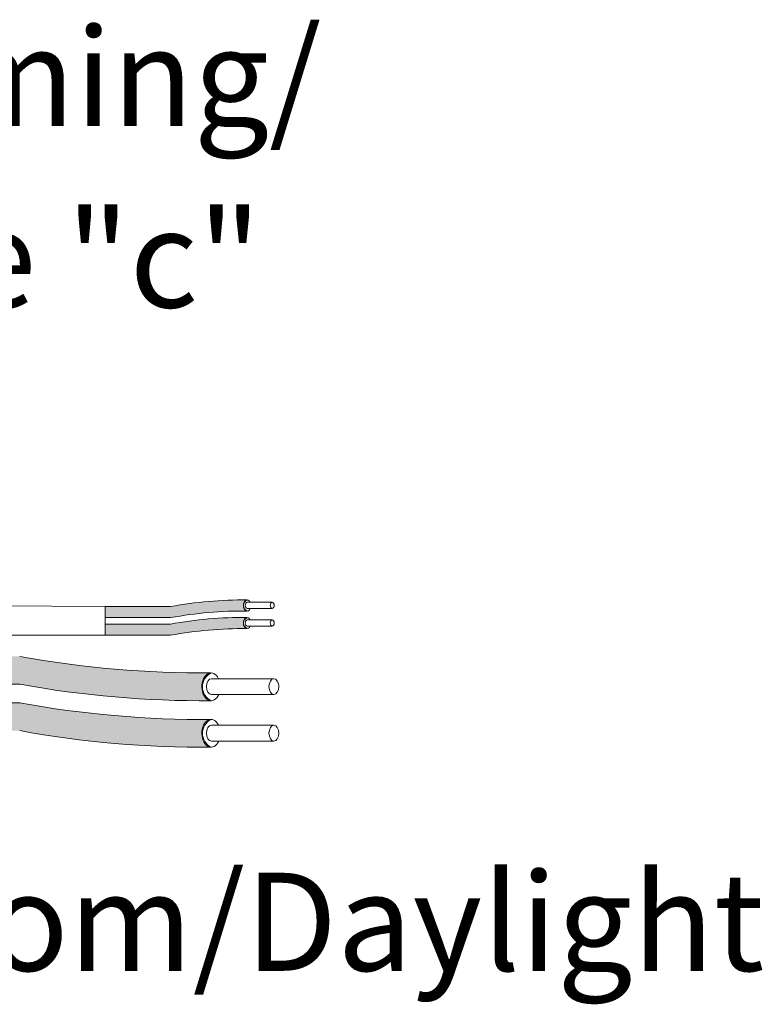
# Model space of a CAD drawing. Units: inches. Extents: x 48 to 467, y 148 to 1128.
# Drawn here: x 102 to 105, y 1034 to 1037 of the extents above; entities that cross this region are included whole.
import ezdxf

# ---------------------------------------------------------------- set-up
doc = ezdxf.new("R2010")
doc.units = ezdxf.units.IN
doc.header["$MEASUREMENT"] = 0
for name, color, linetype in [('1', 7, 'Continuous'), ('Rev B', 7, 'Continuous'), ('TXT', 7, 'Continuous')]:
    doc.layers.add(name, color=color, linetype=linetype)
doc.styles.add('SIMPLEX', font='SIMPLEX')

msp = doc.modelspace()

# ---------------------------------------------------------------- hatches: boundary and pattern name
at = {"layer": '1', "lineweight": 5}
h = msp.add_hatch(color=200, dxfattribs=at)
edge = h.paths.add_edge_path()
edge.add_arc((103.0392681142227, 1033.556188379888), 1.498923082870798, 89.54714828220409, 100.36493733332833, ccw=False)
edge.add_arc((103.0613408062099, 1035.075510145301), 0.02286008248750548, 116.57165641683491, 243.4283435831651, ccw=False)
edge.add_arc((103.0392681142227, 1033.597079381188), 1.498923082870798, 89.5471482822041, 100.36493733333)
edge.add_line((102.7695860610021, 1035.071542672876), (102.5293148779978, 1035.071542672876))
edge.add_line((102.5293148779978, 1035.071542672876), (102.5293148779978, 1035.030651671575))
edge.add_line((102.5293148779978, 1035.030651671575), (102.7695860610021, 1035.030651671575))
h = msp.add_hatch(color=9, dxfattribs=at)
edge = h.paths.add_edge_path()
edge.add_arc((103.0392681142227, 1033.491625064391), 1.498923082870798, 89.54714828220631, 100.36493733332588, ccw=False)
edge.add_arc((103.0613408062099, 1035.010946829804), 0.02286008248750548, 116.57165641683491, 243.4283435830059, ccw=False)
edge.add_arc((103.0392681142227, 1033.532516065692), 1.498923082870798, 89.5471482822041, 100.3649373333238)
edge.add_line((102.7695860610022, 1035.006979357379), (102.5293148779978, 1035.006979357379))
edge.add_line((102.5293148779978, 1035.006979357379), (102.5293148779978, 1034.966088356079))
edge.add_line((102.5293148779978, 1034.966088356079), (102.7695860610022, 1034.966088356079))
at = {"layer": '1', "lineweight": 15}
h = msp.add_hatch(color=250, dxfattribs=at)
edge = h.paths.add_edge_path()
edge.add_line((100.0086941454235, 1034.888373254092), (102.2148484893181, 1034.888373254092))
edge.add_arc((102.8890536223698, 1038.57453148331), 3.747307707176994, 259.6350626666696, 270.4528517178011)
edge.add_arc((102.9438484873516, 1034.776227069779), 0.05697820561534116, 116.2237231816215, 243.7762768183785)
edge.add_arc((102.8890536223698, 1038.472303980059), 3.747307707176994, 259.63506266667207, 270.45285171780114, ccw=False)
edge.add_line((102.2148484893183, 1034.78614575084), (100.0086941454235, 1034.78614575084))
edge.add_line((100.0086941454235, 1034.78614575084), (100.0086941454235, 1034.888373254092))
h.paths.add_polyline_path([(100.0086941454235, 1034.831294523545), (100.0086941454235, 1034.921218928846)])
h.paths.add_polyline_path([(100.0086941454235, 1034.809686046101), (100.0086941454235, 1034.809686046101)])
h.paths.add_polyline_path([(100.0086941454235, 1034.809971701672), (100.0086941454235, 1034.809971701672)])
h = msp.add_hatch(color=250, dxfattribs=at)
edge = h.paths.add_edge_path()
edge.add_arc((102.8890536223698, 1038.403558258939), 3.747307707176994, 259.6350626666723, 270.45285171780114, ccw=False)
edge.add_line((102.2148484893183, 1034.71740002972), (100.0086941454235, 1034.71740002972))
edge.add_line((100.0086941454235, 1034.71740002972), (100.0086941454235, 1034.615172526469))
edge.add_line((100.0086941454235, 1034.615172526469), (102.2148484893181, 1034.615172526469))
edge.add_arc((102.8890536223698, 1038.301330755688), 3.747307707176994, 259.6350626666696, 270.4528517178011)
edge.add_arc((102.9438484873516, 1034.605253845408), 0.05697820561534116, 116.2237231816215, 243.7762768183785, ccw=False)

# ---------------------------------------------------------------- linework, layer by layer
at = {"layer": '1', "color": 0, "lineweight": 9}
for p, q in [((102.5293148779978, 1035.071542672876), (100.0086941454235, 1035.084943054064)), ((102.5293148779978, 1034.966088356079), (100.0089302240723, 1034.964399953046))]:
    msp.add_line(p, q, dxfattribs=at)
at = {"layer": '1', "color": 0, "lineweight": 5}
for p, q in [((102.5293148779978, 1035.071542672876), (102.5293148779978, 1035.030651671575)), ((102.5293148779978, 1035.071542672876), (102.5293148779978, 1035.030651671575)), ((102.5293148779978, 1035.006979357379), (102.5293148779978, 1034.966088356079)), ((102.5293148779978, 1035.006979357379), (102.5293148779978, 1034.966088356079)), ((102.5293148779978, 1034.966088356079), (102.5293148779978, 1034.966088356079))]:
    msp.add_line(p, q, dxfattribs=at)
for centre, radius, start, end in [((103.0613408062099, 1035.075510145301), 0.02286008248750548, 116.5716564170898, 243.4283435834201), ((103.0613408062099, 1035.010946829804), 0.02286008248750548, 116.5716564170898, 243.4283435833245), ((102.9438484873516, 1034.776227069779), 0.05697820561534116, 116.2237231815584, 243.7762768184416), ((102.9438484873516, 1034.605253845408), 0.05697820561534116, 116.2237231815584, 243.7762768183406)]:
    msp.add_arc(centre, radius, start, end, dxfattribs=at)
at = {"layer": 'Rev B', "linetype": 'Continuous', "lineweight": 5}
msp.add_line((102.5293148779978, 1035.071542672876), (102.5293148779978, 1034.966088356079), dxfattribs=at)
at = {"layer": 'TXT', "lineweight": 5}
for p, q in [((102.5293148779978, 1035.071542672876), (102.7695860610021, 1035.071542672876)), ((102.5293148779978, 1035.030651671575), (102.7695860610021, 1035.030651671575)), ((102.5293148779978, 1035.006979357379), (102.7695860610022, 1035.006979357379)), ((102.5293148779978, 1034.966088356079), (102.7695860610022, 1034.966088356079)), ((102.9195936822532, 1034.806149060034), (103.1495344135503, 1034.806149060034)), ((102.9195936822532, 1034.747954183595), (103.1495344135503, 1034.747954183595)), ((102.9195936822532, 1034.635175835663), (103.1495344135503, 1034.635175835663)), ((102.9195936822532, 1034.576980959223), (103.1495344135503, 1034.576980959223))]:
    msp.add_line(p, q, dxfattribs=at)
at = {"layer": 'TXT', "lineweight": 0}
for p, q in [((103.0514841381761, 1035.087478941402), (103.1434604306948, 1035.087478941402)), ((103.0514841381761, 1035.064200990827), (103.1434604306948, 1035.064200990827)), ((103.0514841381761, 1035.022915625906), (103.1434604306948, 1035.022915625906)), ((103.0514841381761, 1034.99963767533), (103.1434604306948, 1034.99963767533))]:
    msp.add_line(p, q, dxfattribs=at)
at = {"layer": 'TXT', "lineweight": 15}
for p, q in [((100.0086941454235, 1034.78614575084), (102.2148484893183, 1034.78614575084)), ((100.0086941454235, 1034.71740002972), (102.2148484893183, 1034.71740002972))]:
    msp.add_line(p, q, dxfattribs=at)
at = {"layer": 'TXT', "lineweight": 5}
for centre, start, end in [((103.0392681142227, 1033.597079381188), 89.54714828220412, 100.3649373333298), ((103.0392681142227, 1033.556188379888), 89.54714828220412, 100.3649373333271), ((103.0392681142227, 1033.532516065692), 89.54714828220412, 100.3649373333229), ((103.0392681142227, 1033.491625064391), 89.54714828220624, 100.3649373333261)]:
    msp.add_arc(centre, 1.498923082870798, start, end, dxfattribs=at)
at = {"layer": 'TXT', "lineweight": 15}
for centre, start in [((102.8890536223698, 1038.57453148331), 259.6350626666699), ((102.8890536223698, 1038.472303980059), 259.6350626666718), ((102.8890536223698, 1038.403558258939), 259.635062666672), ((102.8890536223698, 1038.301330755688), 259.6350626666699)]:
    msp.add_arc(centre, 3.747307707176994, start, 270.4528517178011, dxfattribs=at)
at = {"layer": 'TXT', "lineweight": 0}
for centre, major_axis, ratio, start_param, end_param in [((103.0511151094369, 1035.075510145301), (-5.007703385678232e-18, -0.02044550065032951), 0.6642133286143089, 2.196169671615545, 7.26785707880149), ((103.0514841381761, 1035.075839966114), (-2.850726766331196e-18, -0.01163897528787885), 0.617886178861725, 3.141592653589793, 6.283185307179586), ((103.0511151094369, 1035.010946829804), (-5.007703385678232e-18, -0.02044550065032951), 0.6642133286143089, 2.196169671615545, 7.26785707880149), ((103.0514841381761, 1035.011276650618), (-2.850726766331196e-18, -0.01163897528787885), 0.617886178861725, 3.141592653589793, 6.283185307179586)]:
    msp.add_ellipse(centre, major_axis=major_axis, ratio=ratio, start_param=start_param, end_param=end_param, dxfattribs=at)
for centre in [(103.1434604306948, 1035.075839966114), (103.1434604306948, 1035.011276650618)]:
    msp.add_ellipse(centre, major_axis=(-2.850726766331196e-18, -0.01163897528787885), ratio=0.617886178861725, dxfattribs=at)
at = {"layer": 'TXT', "lineweight": 5}
for centre, major_axis, ratio, start_param, end_param in [((102.9186711104057, 1034.776227069779), (-1.251925846419558e-17, -0.05111375162582377), 0.6642133286143089, 2.196169671620989, 7.267857078813534), ((102.9195936822532, 1034.777051621814), (-7.126816915827989e-18, -0.02909743821969712), 0.617886178861725, 3.141592653589793, 6.283185307179586), ((102.9186711104057, 1034.605253845408), (-1.251925846419558e-17, -0.05111375162582377), 0.6642133286143089, 2.196169671624595, 7.267857078813534), ((102.9195936822532, 1034.606078397443), (-7.126816915827989e-18, -0.02909743821969712), 0.617886178861725, 3.141592653589793, 6.283185307179586)]:
    msp.add_ellipse(centre, major_axis=major_axis, ratio=ratio, start_param=start_param, end_param=end_param, dxfattribs=at)
for centre in [(103.1495344135503, 1034.777051621814), (103.1495344135503, 1034.606078397443)]:
    msp.add_ellipse(centre, major_axis=(-7.126816915827989e-18, -0.02909743821969712), ratio=0.617886178861725, dxfattribs=at)

# ---------------------------------------------------------------- texts
at = {"layer": 'TXT', "linetype": 'Continuous', "style": 'SIMPLEX'}
for s, p in [('R20D Dimming/', (99.72618534110867, 1036.83892883681)), ('Relay Zone "c"', (99.73950580473578, 1036.171211093775)), ('Back of room/Daylight', (99.80638453677258, 1033.731782175306))]:
    msp.add_text(s, height=0.3607, dxfattribs=at).set_placement(p)

doc.saveas('drawing.dxf')
